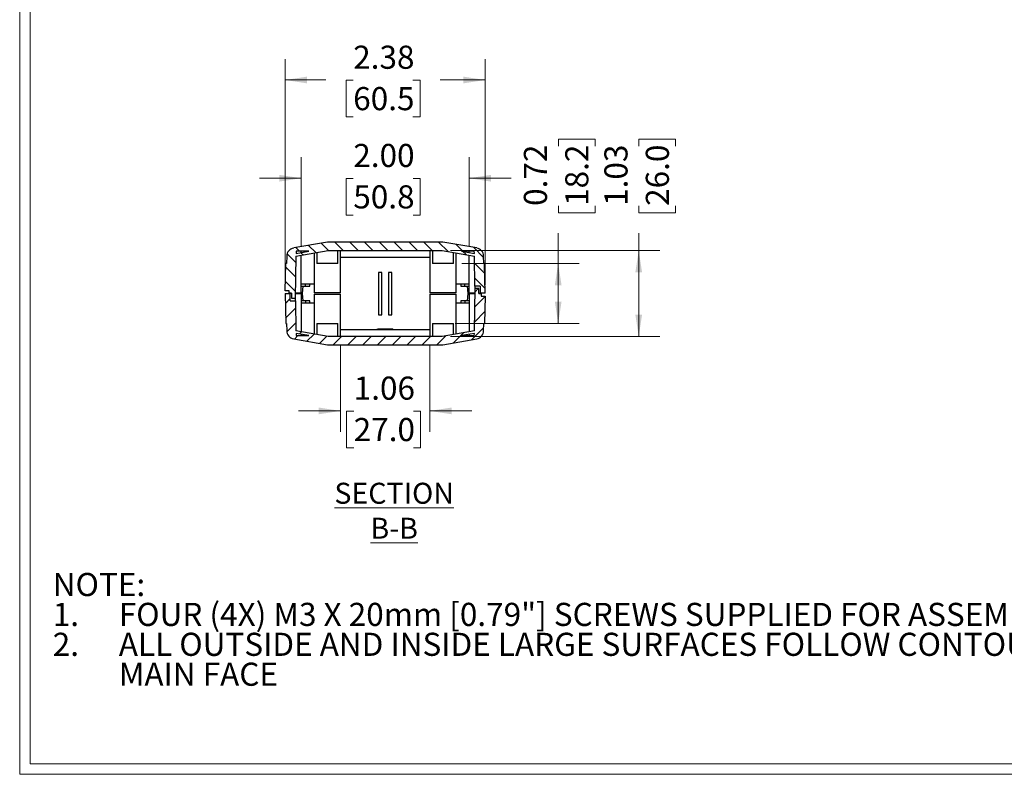
# Model space of a CAD drawing. Units: inches. Extents: x 0.3 to 16.8, y 0.3 to 10.8.
# Drawn here: x 0.3 to 6.1, y 0.3 to 4.8 of the extents above; entities that cross this region are included whole.
import ezdxf

# ---------------------------------------------------------------- set-up
doc = ezdxf.new("R2010")
doc.units = ezdxf.units.IN
doc.header["$MEASUREMENT"] = 0
doc.styles.add('SLDTEXTSTYLE0', font='TXT', dxfattribs={"width": 0.75})
doc.dimstyles.new('SLDDIMSTYLE0', dxfattribs={"dimtxt": 0.137795, "dimasz": 0.13, "dimexe": 0, "dimexo": 0.0625, "dimgap": 0.034449, "dimtad": 0, "dimlfac": 2, "dimrnd": 1e-09, "dimzin": 12, "dimdsep": 46, "dimtxsty": 'SLDTEXTSTYLE0', "dimsah": 1, "dimcen": 0.09, "dimadec": 0, "dimazin": 3, "dimtfac": 1, "dimtofl": 0, "dimtmove": 0, "dimatfit": 3, "dimfxl": 1, "dimfrac": 2, "dimtolj": 1, "dimtzin": 12, "dimarcsym": 0})
doc.dimstyles.new('SLDDIMSTYLE1', dxfattribs={"dimtxt": 0.137795, "dimasz": 0.13, "dimexe": 0, "dimexo": 0.0625, "dimgap": 0.034449, "dimtad": 0, "dimlfac": 2, "dimrnd": 1e-09, "dimzin": 12, "dimdsep": 46, "dimtxsty": 'SLDTEXTSTYLE0', "dimsah": 1, "dimcen": 0.09, "dimadec": 0, "dimazin": 3, "dimtfac": 1, "dimtmove": 0, "dimatfit": 0, "dimfxl": 1, "dimfrac": 2, "dimtolj": 1, "dimtzin": 12, "dimarcsym": 0})
doc.dimstyles.new('SLDDIMSTYLE4', dxfattribs={"dimtxt": 0.137795, "dimasz": 0.13, "dimexe": 0, "dimexo": 0.0625, "dimgap": 0.034449, "dimtad": 0, "dimlfac": 2, "dimrnd": 1e-09, "dimdsep": 46, "dimtxsty": 'SLDTEXTSTYLE0', "dimsah": 1, "dimcen": 0.09, "dimadec": 0, "dimazin": 2, "dimtfac": 1, "dimtofl": 0, "dimtmove": 0, "dimatfit": 3, "dimfxl": 1, "dimfrac": 2, "dimtolj": 1, "dimtzin": 12, "dimarcsym": 0})
doc.dimstyles.new('SLDDIMSTYLE5', dxfattribs={"dimtxt": 0.137795, "dimasz": 0.13, "dimexe": 0, "dimexo": 0.0625, "dimgap": 0.034449, "dimtad": 0, "dimlfac": 2, "dimrnd": 1e-09, "dimzin": 4, "dimdsep": 46, "dimtxsty": 'SLDTEXTSTYLE0', "dimsah": 1, "dimcen": 0.09, "dimadec": 0, "dimazin": 1, "dimtfac": 1, "dimtmove": 0, "dimatfit": 0, "dimfxl": 1, "dimfrac": 2, "dimtolj": 1, "dimtzin": 12, "dimarcsym": 0})

# ---------------------------------------------------------------- blocks, each defined once
blk = doc.blocks.new('SW_NOTE_3')
at = {"color": 0, "linetype": 'Continuous', "lineweight": 0, "attachment_point": 1, "style": 'SLDTEXTSTYLE0'}
for s, insert, char_height in [('NOTE:', (0, 0.1776), 0.1378), ('FOUR (4X) M3 X 20mm [0.79"] SCREWS SUPPLIED FOR ASSEMBLY', (0.3937, -0.0005), 0.137795), ('1.', (0, -0.0005), 0.1378), ('2.', (0, -0.1787), 0.1378), ('ALL OUTSIDE AND INSIDE LARGE SURFACES FOLLOW CONTOUR OF', (0.3937, -0.1787), 0.137795), ('MAIN FACE', (0.3937, -0.3569), 0.1378)]:
    blk.add_mtext(s, dxfattribs=dict(at, insert=insert, char_height=char_height))
blk = doc.blocks.new('_D_16')
at = {"color": 7, "linetype": 'Continuous', "lineweight": 18}
for p, q in [((1.834, 3.1987), (1.834, 4.5294)), ((3.0258, 3.1837), (3.0258, 4.5294)), ((1.834, 4.4044), (2.0764, 4.4044)), ((2.2391, 4.4034), (2.1972, 4.4034)), ((2.1972, 4.4034), (2.1972, 4.1846)), ((2.5955, 4.4034), (2.6375, 4.4034)), ((2.6375, 4.4034), (2.6375, 4.1846)), ((3.0258, 4.4044), (2.7582, 4.4044)), ((2.1972, 4.1846), (2.2391, 4.1846)), ((2.6375, 4.1846), (2.5955, 4.1846))]:
    blk.add_line(p, q, dxfattribs=at)
for points in [[(1.834, 4.4044), (1.964, 4.3844), (1.964, 4.4244)], [(3.0258, 4.4044), (2.8958, 4.4244), (2.8958, 4.3844)]]:
    blk.add_solid(points, dxfattribs=at)
at = {"color": 7, "linetype": 'Continuous', "lineweight": 18, "char_height": 0.1378, "attachment_point": 1, "style": 'SLDTEXTSTYLE0'}
for s, insert in [('2.38', (2.2391, 4.609)), ('60.5', (2.2391, 4.3622))]:
    blk.add_mtext(s, dxfattribs=dict(at, insert=insert))
blk = doc.blocks.new('_D_17')
at = {"color": 7, "linetype": 'Continuous', "lineweight": 18}
for p, q in [((3.942, 4.0106), (3.942, 4.0526)), ((3.942, 4.0526), (4.1608, 4.0526)), ((4.1608, 4.0526), (4.1608, 4.0106)), ((3.942, 3.6542), (3.942, 3.6122)), ((4.1608, 3.6122), (4.1608, 3.6542)), ((3.942, 3.6122), (4.1608, 3.6122)), ((3.941, 3.3887), (3.941, 3.4915)), ((2.8199, 3.3887), (4.066, 3.3887)), ((3.941, 2.8762), (3.941, 3.3887)), ((2.8199, 2.8762), (4.066, 2.8762))]:
    blk.add_line(p, q, dxfattribs=at)
for points in [[(3.941, 3.3887), (3.921, 3.2587), (3.961, 3.2587)], [(3.941, 2.8762), (3.961, 3.0062), (3.921, 3.0062)]]:
    blk.add_solid(points, dxfattribs=at)
at = {"color": 7, "linetype": 'Continuous', "lineweight": 18, "char_height": 0.1378, "attachment_point": 1, "rotation": 90, "style": 'SLDTEXTSTYLE0'}
for s, insert in [('1.03', (3.7364, 3.6542)), ('26.0', (3.9832, 3.6542))]:
    blk.add_mtext(s, dxfattribs=dict(at, insert=insert))
blk = doc.blocks.new('_D_18')
at = {"color": 7, "linetype": 'Continuous', "lineweight": 18}
for p, q in [((3.462, 4.0106), (3.462, 4.0526)), ((3.462, 4.0526), (3.6808, 4.0526)), ((3.6808, 4.0526), (3.6808, 4.0106)), ((3.462, 3.6542), (3.462, 3.6122)), ((3.6808, 3.6122), (3.6808, 3.6542)), ((3.462, 3.6122), (3.6808, 3.6122)), ((3.461, 3.3112), (3.461, 3.4915)), ((2.8867, 3.3112), (3.586, 3.3112)), ((3.461, 2.9537), (3.461, 3.3112)), ((2.8467, 2.9537), (3.586, 2.9537))]:
    blk.add_line(p, q, dxfattribs=at)
for points in [[(3.461, 3.3112), (3.441, 3.1812), (3.481, 3.1812)], [(3.461, 2.9537), (3.481, 3.0837), (3.441, 3.0837)]]:
    blk.add_solid(points, dxfattribs=at)
at = {"color": 7, "linetype": 'Continuous', "lineweight": 18, "char_height": 0.1378, "attachment_point": 1, "rotation": 90, "style": 'SLDTEXTSTYLE0'}
for s, insert in [('0.72', (3.2564, 3.6542)), ('18.2', (3.5031, 3.6542))]:
    blk.add_mtext(s, dxfattribs=dict(at, insert=insert))
blk = doc.blocks.new('_D_19')
at = {"color": 7, "linetype": 'Continuous', "lineweight": 18}
for p, q in [((1.9298, 3.4105), (1.9298, 3.9441)), ((2.9298, 3.4105), (2.9298, 3.9441)), ((1.9298, 3.8191), (1.6798, 3.8191)), ((2.2397, 3.818), (2.1977, 3.818)), ((2.1977, 3.818), (2.1977, 3.5993)), ((2.5961, 3.818), (2.6381, 3.818)), ((2.6381, 3.818), (2.6381, 3.5993)), ((2.9298, 3.8191), (3.1798, 3.8191)), ((2.1977, 3.5993), (2.2397, 3.5993)), ((2.6381, 3.5993), (2.5961, 3.5993))]:
    blk.add_line(p, q, dxfattribs=at)
for points in [[(1.9298, 3.8191), (1.7998, 3.8391), (1.7998, 3.7991)], [(2.9298, 3.8191), (3.0598, 3.7991), (3.0598, 3.8391)]]:
    blk.add_solid(points, dxfattribs=at)
at = {"color": 7, "linetype": 'Continuous', "lineweight": 18, "char_height": 0.1378, "attachment_point": 1, "style": 'SLDTEXTSTYLE0'}
for s, insert in [('2.00', (2.2397, 4.0236)), ('50.8', (2.2397, 3.7769))]:
    blk.add_mtext(s, dxfattribs=dict(at, insert=insert))
blk = doc.blocks.new('_D_20')
at = {"color": 7, "linetype": 'Continuous', "lineweight": 18}
for p, q in [((2.164, 2.8262), (2.164, 2.3075)), ((2.6955, 2.8262), (2.6955, 2.3075)), ((2.164, 2.4325), (1.914, 2.4325)), ((2.2421, 2.4314), (2.2001, 2.4314)), ((2.2001, 2.4314), (2.2001, 2.2127)), ((2.5984, 2.4314), (2.6404, 2.4314)), ((2.6404, 2.4314), (2.6404, 2.2127)), ((2.6955, 2.4325), (2.9455, 2.4325)), ((2.2001, 2.2127), (2.2421, 2.2127)), ((2.6404, 2.2127), (2.5984, 2.2127))]:
    blk.add_line(p, q, dxfattribs=at)
for points in [[(2.164, 2.4325), (2.034, 2.4525), (2.034, 2.4125)], [(2.6955, 2.4325), (2.8255, 2.4125), (2.8255, 2.4525)]]:
    blk.add_solid(points, dxfattribs=at)
at = {"color": 7, "linetype": 'Continuous', "lineweight": 18, "char_height": 0.1378, "attachment_point": 1, "style": 'SLDTEXTSTYLE0'}
for s, insert in [('1.06', (2.2421, 2.6371)), ('27.0', (2.2421, 2.3903))]:
    blk.add_mtext(s, dxfattribs=dict(at, insert=insert))

msp = doc.modelspace()

# ---------------------------------------------------------------- hatches: boundary and pattern name
at = {"linetype": 'Continuous', "lineweight": 18}
h = msp.add_hatch(dxfattribs=at)
h.set_pattern_fill('ANSI31', scale=0.5, angle=90, style=0)
edge = h.paths.add_edge_path(flags=0)
edge.add_line((2.0896, 3.3887), (2.7699, 3.3887))
edge.add_line((2.7699, 3.3887), (2.9614, 3.3549))
edge.add_line((2.9614, 3.3549), (2.9646, 3.1762))
edge.add_line((2.9646, 3.1762), (2.9953, 3.1762))
edge.add_line((2.9953, 3.1762), (2.9953, 3.1337))
edge.add_line((2.9953, 3.1337), (3.0258, 3.1337))
edge.add_line((3.0258, 3.1337), (3.0227, 3.3109))
edge.add_line((3.0227, 3.3109), (3.0172, 3.3109))
edge.add_line((3.0172, 3.3109), (3.0164, 3.3549))
edge.add_arc((2.9665, 3.354), 0.05, 1, 80)
edge.add_line((2.9751, 3.4033), (2.7742, 3.4387))
edge.add_line((2.7742, 3.4387), (2.0853, 3.4387))
edge.add_line((2.0853, 3.4387), (1.8844, 3.4033))
edge.add_arc((1.8931, 3.354), 0.05, 100, 179)
edge.add_line((1.8431, 3.3549), (1.8423, 3.3109))
edge.add_line((1.8423, 3.3109), (1.8368, 3.3109))
edge.add_line((1.8368, 3.3109), (1.834, 3.1487))
edge.add_line((1.834, 3.1487), (1.8572, 3.1487))
edge.add_line((1.8572, 3.1487), (1.8572, 3.1337))
edge.add_line((1.8572, 3.1337), (1.8717, 3.1337))
edge.add_line((1.8717, 3.1337), (1.8722, 3.1037))
edge.add_line((1.8722, 3.1037), (1.8937, 3.1037))
edge.add_line((1.8937, 3.1037), (1.8981, 3.3549))
edge.add_line((1.8981, 3.3549), (2.0896, 3.3887))
h.paths.add_polyline_path([(2.9612, 3.3702), (2.8846, 3.3837), (2.9609, 3.3837)], flags=0)
h.paths.add_polyline_path([(1.9749, 3.3837), (1.8983, 3.3702), (1.8986, 3.3837)], flags=0)
h = msp.add_hatch(dxfattribs=at)
h.set_pattern_fill('ANSI31', scale=0.5, style=0)
edge = h.paths.add_edge_path(flags=0)
edge.add_line((2.7699, 2.8762), (2.0896, 2.8762))
edge.add_line((2.0896, 2.8762), (1.8981, 2.91))
edge.add_line((1.8981, 2.91), (1.895, 3.0887))
edge.add_line((1.895, 3.0887), (1.8642, 3.0887))
edge.add_line((1.8642, 3.0887), (1.8642, 3.1312))
edge.add_line((1.8642, 3.1312), (1.8337, 3.1312))
edge.add_line((1.8337, 3.1312), (1.8368, 2.954))
edge.add_line((1.8368, 2.954), (1.8423, 2.954))
edge.add_line((1.8423, 2.954), (1.8431, 2.91))
edge.add_arc((1.8931, 2.9109), 0.05, 181, 260)
edge.add_line((1.8844, 2.8616), (2.0853, 2.8262))
edge.add_line((2.0853, 2.8262), (2.7742, 2.8262))
edge.add_line((2.7742, 2.8262), (2.9751, 2.8616))
edge.add_arc((2.9665, 2.9109), 0.05, 280, 359)
edge.add_line((3.0164, 2.91), (3.0172, 2.954))
edge.add_line((3.0172, 2.954), (3.0227, 2.954))
edge.add_line((3.0227, 2.954), (3.0255, 3.1162))
edge.add_line((3.0255, 3.1162), (3.0023, 3.1162))
edge.add_line((3.0023, 3.1162), (3.0023, 3.1312))
edge.add_line((3.0023, 3.1312), (2.9878, 3.1312))
edge.add_line((2.9878, 3.1312), (2.9873, 3.1612))
edge.add_line((2.9873, 3.1612), (2.9658, 3.1612))
edge.add_line((2.9658, 3.1612), (2.9614, 2.91))
edge.add_line((2.9614, 2.91), (2.7699, 2.8762))
h.paths.add_polyline_path([(1.8983, 2.8947), (1.9749, 2.8812), (1.8986, 2.8812)], flags=0)
h.paths.add_polyline_path([(2.8846, 2.8812), (2.9612, 2.8947), (2.9609, 2.8812)], flags=0)

# ---------------------------------------------------------------- linework, layer by layer
at = {"color": 7, "linetype": 'Continuous', "lineweight": 18}
for p, q in [((0.2513, 10.7671), (0.2513, 0.2671)), ((0.3133, 10.7051), (0.3133, 0.3291)), ((16.6893, 0.3291), (0.3133, 0.3291)), ((16.7513, 0.2671), (0.2513, 0.2671))]:
    msp.add_line(p, q, dxfattribs=at)
at = {"color": 7, "linetype": 'Continuous', "lineweight": 25}
for p, q in [((2.0853, 3.4387), (1.8844, 3.4033)), ((2.7742, 3.4387), (2.0853, 3.4387)), ((2.9751, 3.4033), (2.7742, 3.4387)), ((1.8431, 3.3549), (1.8423, 3.3109)), ((1.8981, 3.3549), (1.8937, 3.1037)), ((1.8981, 3.3549), (2.0896, 3.3887)), ((1.8986, 3.3837), (1.8983, 3.3702)), ((1.8983, 3.3702), (1.9749, 3.3837)), ((1.9749, 3.3837), (1.8986, 3.3837)), ((1.9298, 3.3757), (1.9298, 3.3837)), ((1.9298, 3.1337), (1.9298, 3.3605)), ((2.0078, 3.1887), (2.0078, 3.3743)), ((2.0228, 3.3769), (2.0228, 3.3112)), ((2.0896, 3.3887), (2.7699, 3.3887)), ((2.1478, 3.3112), (2.1478, 3.3887)), ((2.164, 3.1357), (2.164, 3.3887)), ((2.164, 3.3487), (2.6955, 3.3487)), ((2.6955, 3.3887), (2.6955, 3.1357)), ((2.7117, 3.3887), (2.7117, 3.3112)), ((2.7699, 3.3887), (2.9614, 3.3549)), ((2.8367, 3.3112), (2.8367, 3.3769)), ((2.8517, 3.3743), (2.8517, 3.1887)), ((2.9609, 3.3837), (2.8846, 3.3837)), ((2.8846, 3.3837), (2.9612, 3.3702)), ((2.9298, 3.3757), (2.9298, 3.3837)), ((2.9298, 3.1337), (2.9298, 3.3605)), ((2.9612, 3.3702), (2.9609, 3.3837)), ((2.9646, 3.1762), (2.9614, 3.3549)), ((3.0172, 3.3109), (3.0164, 3.3549)), ((1.834, 3.1487), (1.8368, 3.3109)), ((1.8423, 3.3109), (1.8368, 3.3109)), ((2.1478, 3.3112), (2.0228, 3.3112)), ((2.8367, 3.3112), (2.7117, 3.3112)), ((3.0227, 3.3109), (3.0172, 3.3109)), ((3.0258, 3.1337), (3.0227, 3.3109)), ((2.3898, 3.2564), (2.3898, 3.0059)), ((2.4098, 3.2564), (2.3898, 3.2564)), ((2.4098, 3.0059), (2.4098, 3.2564)), ((2.4498, 3.2564), (2.4498, 3.0059)), ((2.4698, 3.2564), (2.4498, 3.2564)), ((2.4698, 3.0059), (2.4698, 3.2564)), ((2.0078, 3.1887), (1.9298, 3.1887)), ((1.9298, 3.1762), (1.9545, 3.1762)), ((1.9376, 3.1312), (1.9416, 3.1762)), ((1.9545, 3.1762), (1.9545, 3.1887)), ((1.9545, 3.1762), (1.9798, 3.1762)), ((1.9798, 3.1762), (1.9798, 3.1887)), ((2.0065, 3.1887), (2.0065, 3.1357)), ((2.9298, 3.1887), (2.8517, 3.1887)), ((2.853, 3.1357), (2.853, 3.1887)), ((2.8797, 3.1887), (2.8797, 3.1762)), ((2.8797, 3.1762), (2.905, 3.1762)), ((2.905, 3.1762), (2.905, 3.1887)), ((2.905, 3.1762), (2.9298, 3.1762)), ((2.9179, 3.1762), (2.9219, 3.1312)), ((2.9953, 3.1762), (2.9646, 3.1762)), ((2.9659, 3.1612), (2.9659, 3.1762)), ((2.9953, 3.1762), (2.9953, 3.1337)), ((1.8337, 3.1312), (1.8368, 2.954)), ((1.8337, 3.1312), (1.8642, 3.1312)), ((1.8572, 3.1487), (1.834, 3.1487)), ((1.8572, 3.1337), (1.8572, 3.1487)), ((1.8717, 3.1337), (1.8572, 3.1337)), ((1.8642, 3.0887), (1.8642, 3.1312)), ((1.8718, 3.1312), (1.8642, 3.1312)), ((1.8717, 3.1337), (1.8722, 3.1037)), ((1.9298, 3.1337), (1.8942, 3.1337)), ((1.8942, 3.1312), (1.9298, 3.1312)), ((1.9298, 3.1312), (1.9298, 2.9044)), ((1.9413, 3.0887), (1.9376, 3.1312)), ((2.164, 3.1357), (2.0065, 3.1357)), ((2.0065, 3.1291), (2.0065, 3.0762)), ((2.0065, 3.1291), (2.164, 3.1291)), ((2.164, 2.8762), (2.164, 3.1291)), ((2.853, 3.1357), (2.6955, 3.1357)), ((2.6955, 3.1291), (2.6955, 2.8762)), ((2.6955, 3.1291), (2.853, 3.1291)), ((2.853, 3.0762), (2.853, 3.1291)), ((2.9219, 3.1312), (2.9182, 3.0887)), ((2.9193, 3.1612), (2.9298, 3.1612)), ((2.9653, 3.1337), (2.9298, 3.1337)), ((2.9298, 3.1312), (2.9653, 3.1312)), ((2.9298, 3.1312), (2.9298, 2.9044)), ((2.9614, 2.91), (2.9658, 3.1612)), ((2.9873, 3.1612), (2.9658, 3.1612)), ((2.9878, 3.1312), (2.9873, 3.1612)), ((2.9878, 3.1337), (2.9953, 3.1337)), ((2.9878, 3.1312), (3.0023, 3.1312)), ((3.0258, 3.1337), (2.9953, 3.1337)), ((3.0023, 3.1312), (3.0023, 3.1162)), ((3.0023, 3.1162), (3.0255, 3.1162)), ((3.0255, 3.1162), (3.0227, 2.954)), ((1.8642, 3.0887), (1.895, 3.0887)), ((1.8722, 3.1037), (1.8937, 3.1037)), ((1.8936, 3.1037), (1.8936, 3.0887)), ((1.895, 3.0887), (1.8981, 2.91)), ((1.94, 3.1037), (1.9298, 3.1037)), ((1.9545, 3.0887), (1.9298, 3.0887)), ((1.9298, 3.0762), (2.0078, 3.0762)), ((1.9545, 3.0887), (1.9545, 3.0762)), ((1.9798, 3.0887), (1.9545, 3.0887)), ((1.9798, 3.0762), (1.9798, 3.0887)), ((2.0078, 2.8906), (2.0078, 3.0762)), ((2.8517, 3.0762), (2.8517, 2.8906)), ((2.8517, 3.0762), (2.9298, 3.0762)), ((2.8797, 3.0887), (2.8797, 3.0762)), ((2.905, 3.0887), (2.8797, 3.0887)), ((2.905, 3.0887), (2.905, 3.0762)), ((2.9298, 3.0887), (2.905, 3.0887)), ((2.3898, 3.0059), (2.4098, 3.0059)), ((2.4498, 3.0059), (2.4698, 3.0059)), ((1.8368, 2.954), (1.8423, 2.954)), ((1.8423, 2.954), (1.8431, 2.91)), ((2.0228, 2.9537), (2.0228, 2.888)), ((2.0228, 2.9537), (2.1478, 2.9537)), ((2.1478, 2.8762), (2.1478, 2.9537)), ((2.7117, 2.9537), (2.7117, 2.8762)), ((2.7117, 2.9537), (2.8367, 2.9537)), ((2.8367, 2.888), (2.8367, 2.9537)), ((3.0164, 2.91), (3.0172, 2.954)), ((3.0172, 2.954), (3.0227, 2.954)), ((2.0896, 2.8762), (1.8981, 2.91)), ((1.8983, 2.8947), (1.8986, 2.8812)), ((1.9749, 2.8812), (1.8983, 2.8947)), ((1.8986, 2.8812), (1.9749, 2.8812)), ((1.9298, 2.8892), (1.9298, 2.8812)), ((2.7699, 2.8762), (2.0896, 2.8762)), ((2.6955, 2.9162), (2.164, 2.9162)), ((2.3821, 2.9162), (2.3847, 2.9217)), ((2.3847, 2.9217), (2.4748, 2.9217)), ((2.4748, 2.9217), (2.4774, 2.9162)), ((2.9614, 2.91), (2.7699, 2.8762)), ((2.9612, 2.8947), (2.8846, 2.8812)), ((2.8846, 2.8812), (2.9609, 2.8812)), ((2.9298, 2.8892), (2.9298, 2.8812)), ((2.9609, 2.8812), (2.9612, 2.8947)), ((1.8844, 2.8616), (2.0853, 2.8262)), ((2.0853, 2.8262), (2.7742, 2.8262)), ((2.7742, 2.8262), (2.9751, 2.8616))]:
    msp.add_line(p, q, dxfattribs=at)
for centre, start, end in [((1.8931, 3.354), 100, 179), ((2.9665, 3.354), 1, 80), ((1.8931, 2.9109), 181, 260), ((2.9665, 2.9109), 280, 359)]:
    msp.add_arc(centre, 0.05, start, end, dxfattribs=at)

# ---------------------------------------------------------------- block references
at = {"color": 7, "linetype": 'Continuous', "lineweight": 0}
msp.add_blockref('SW_NOTE_3', (0.4483, 1.2893), dxfattribs=at)

# ---------------------------------------------------------------- texts
at = {"color": 7, "linetype": 'Continuous', "lineweight": 18, "insert": (2.4834, 2.0043), "char_height": 0.125, "attachment_point": 2, "style": 'SLDTEXTSTYLE0'}
msp.add_mtext('\\LSECTION B-B', dxfattribs=at)

# ---------------------------------------------------------------- dimensions: what is measured, and where the dimension line sits
at = {"color": 7, "linetype": 'Continuous', "lineweight": 18}
for base, p1, p2, dimstyle, picture, middle in [((3.0258, 4.4044), (1.834, 3.1487), (3.0258, 3.1337), 'SLDDIMSTYLE0', '_D_16', (2.4173, 4.4044)), ((2.9298, 3.8191), (1.9298, 3.3605), (2.9298, 3.3605), 'SLDDIMSTYLE5', '_D_19', (2.4179, 3.8191)), ((2.6955, 2.4325), (2.164, 2.8762), (2.6955, 2.8762), 'SLDDIMSTYLE1', '_D_20', (2.4202, 2.4325))]:
    dim = msp.add_linear_dim(base=base, p1=p1, p2=p2, dimstyle=dimstyle, dxfattribs=at)
    dim.commit()
    dim.dimension.update_dxf_attribs({"geometry": picture, "text_midpoint": middle, "dimtype": 160})
for base, p1, p2, dimstyle, picture, middle in [((3.9409905904, 2.876196268), (2.7698674327, 3.388696268), (2.7698674327, 2.876196268), 'SLDDIMSTYLE0', '_D_17', (3.9409905904, 3.8323970554)), ((3.4609555102, 2.953696268), (2.8367418659, 3.311196268), (2.7967418659, 2.953696268), 'SLDDIMSTYLE4', '_D_18', (3.4609555102, 3.8323970554))]:
    dim = msp.add_linear_dim(base=base, p1=p1, p2=p2, angle=90, dimstyle=dimstyle, dxfattribs=at)
    dim.commit()
    dim.dimension.update_dxf_attribs({"geometry": picture, "text_midpoint": middle, "dimtype": 160})

doc.saveas('drawing.dxf')
